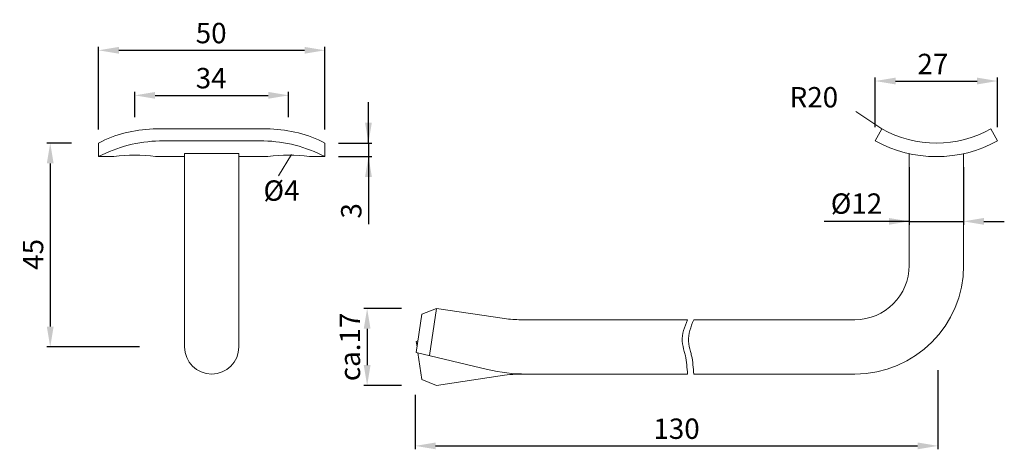
# Model space of a CAD drawing. Extents: x 65.7 to 138.2, y 167.7 to 199.3.
import ezdxf

# ---------------------------------------------------------------- set-up
doc = ezdxf.new("R2010")
doc.units = 0
doc.header["$PDMODE"] = 35
doc.header["$PDSIZE"] = 10
doc.linetypes.add('AUSGEZOGEN', pattern=[0])
doc.layers.get('Defpoints').update_dxf_attribs({"linetype": 'CONTINUOUS'})
doc.layers.add('BEMASS', color=40, linetype='AUSGEZOGEN')
doc.layers.add('KONTUR', color=7, linetype='AUSGEZOGEN')
doc.styles.add('Helvetica 45 1.5mm', font='ARIAL.TTF', dxfattribs={"height": 1.5})
doc.dimstyles.new('MAßSTAB-1-3.5', dxfattribs={"dimtxt": 1.5, "dimasz": 1.5, "dimexe": 0.25, "dimexo": 1, "dimgap": 0.5, "dimtad": 1, "dimdec": 3, "dimlfac": 3, "dimzin": 9, "dimdsep": 46, "dimlunit": 6, "dimtxsty": 'Helvetica 45 1.5mm', "dimcen": 0, "dimclrd": 40, "dimclre": 40, "dimclrt": 200, "dimadec": 0, "dimazin": 0, "dimtm": 0.1, "dimtfac": 0.714286, "dimtdec": 3, "dimtmove": 0, "dimatfit": 2, "dimfxl": 1, "dimtolj": 1, "dimtzin": 9, "dimarcsym": 0})

# ---------------------------------------------------------------- blocks, each defined once
blk = doc.blocks.new('*D0')
at = {"layer": 'BEMASS', "color": 40, "lineweight": -2}
for p, q in [((74.169, 192.143), (74.169, 194.002)), ((75.669, 193.752), (84.002, 193.752)), ((85.502, 192.143), (85.502, 194.002))]:
    blk.add_line(p, q, dxfattribs=at)
at = {"layer": 'BEMASS', "color": 40}
for points in [[(75.669, 194.002), (75.669, 193.502), (74.169, 193.752)], [(84.002, 193.502), (84.002, 194.002), (85.502, 193.752)]]:
    blk.add_solid(points, dxfattribs=at)
at = {"layer": 'Defpoints', "color": 0}
for p in [(85.502, 193.752), (74.169, 191.143), (85.502, 191.143)]:
    blk.add_point(p, dxfattribs=at)
at = {"layer": 'BEMASS', "color": 200, "lineweight": 9, "insert": (79.795, 195.018), "char_height": 1.5, "attachment_point": 5, "style": 'Helvetica 45 1.5mm'}
blk.add_mtext('\\A1;34', dxfattribs=at)
blk = doc.blocks.new('*D1')
at = {"layer": 'BEMASS', "color": 40, "lineweight": -2}
for p, q in [((71.502, 191.246), (71.502, 197.318)), ((88.169, 191.246), (88.169, 197.318)), ((73.002, 197.068), (86.669, 197.068))]:
    blk.add_line(p, q, dxfattribs=at)
at = {"layer": 'BEMASS', "color": 40}
for points in [[(73.002, 197.318), (73.002, 196.818), (71.502, 197.068)], [(86.669, 196.818), (86.669, 197.318), (88.169, 197.068)]]:
    blk.add_solid(points, dxfattribs=at)
at = {"layer": 'Defpoints', "color": 0}
for p in [(88.169, 197.068), (71.502, 190.246), (88.169, 190.246)]:
    blk.add_point(p, dxfattribs=at)
at = {"layer": 'BEMASS', "color": 200, "lineweight": 9, "insert": (79.795, 198.334), "char_height": 1.5, "attachment_point": 5, "style": 'Helvetica 45 1.5mm'}
blk.add_mtext('\\A1;50', dxfattribs=at)
blk = doc.blocks.new('*D3')
at = {"layer": 'BEMASS', "color": 40, "lineweight": -2}
for p, q in [((128.693, 191.403), (128.693, 195.056)), ((137.693, 191.403), (137.693, 195.056)), ((130.193, 194.806), (136.193, 194.806))]:
    blk.add_line(p, q, dxfattribs=at)
at = {"layer": 'BEMASS', "color": 40}
for points in [[(130.193, 195.056), (130.193, 194.556), (128.693, 194.806)], [(136.193, 194.556), (136.193, 195.056), (137.693, 194.806)]]:
    blk.add_solid(points, dxfattribs=at)
at = {"layer": 'Defpoints', "color": 0}
for p in [(137.693, 194.806), (128.693, 190.403), (137.693, 190.403)]:
    blk.add_point(p, dxfattribs=at)
at = {"layer": 'BEMASS', "color": 200, "lineweight": 9, "insert": (132.934, 196.059), "char_height": 1.5, "attachment_point": 5, "style": 'Helvetica 45 1.5mm'}
blk.add_mtext('\\A1;27', dxfattribs=at)
blk = doc.blocks.new('*D6')
at = {"layer": 'BEMASS', "color": 40, "lineweight": -2}
for p, q in [((133.304, 173.532), (133.304, 167.712)), ((94.821, 171.728), (94.821, 167.712)), ((96.321, 167.962), (131.804, 167.962))]:
    blk.add_line(p, q, dxfattribs=at)
at = {"layer": 'BEMASS', "color": 40}
for points in [[(96.321, 168.212), (96.321, 167.712), (94.821, 167.962)], [(131.804, 167.712), (131.804, 168.212), (133.304, 167.962)]]:
    blk.add_solid(points, dxfattribs=at)
at = {"layer": 'Defpoints', "color": 0}
for p in [(133.304, 174.532), (94.821, 172.728), (133.304, 167.962)]:
    blk.add_point(p, dxfattribs=at)
at = {"layer": 'BEMASS', "color": 200, "lineweight": 9, "insert": (114.062, 169.227), "char_height": 1.5, "attachment_point": 5, "style": 'Helvetica 45 1.5mm'}
blk.add_mtext('\\A1;130', dxfattribs=at)
blk = doc.blocks.new('*D7')
at = {"layer": 'BEMASS', "color": 40, "lineweight": -2}
for p, q in [((93.798, 178.08), (91.03, 178.08)), ((91.28, 176.58), (91.28, 173.913)), ((93.798, 172.413), (91.03, 172.413))]:
    blk.add_line(p, q, dxfattribs=at)
at = {"layer": 'BEMASS', "color": 40}
for points in [[(91.53, 176.58), (91.03, 176.58), (91.28, 178.08)], [(91.03, 173.913), (91.53, 173.913), (91.28, 172.413)]]:
    blk.add_solid(points, dxfattribs=at)
at = {"layer": 'Defpoints', "color": 0}
for p in [(94.798, 178.08), (91.28, 172.413), (94.798, 172.413)]:
    blk.add_point(p, dxfattribs=at)
at = {"layer": 'BEMASS', "color": 200, "lineweight": 9, "insert": (90.015, 175.246), "char_height": 1.5, "attachment_point": 5, "rotation": 90, "style": 'Helvetica 45 1.5mm'}
blk.add_mtext('\\A1;ca.17', dxfattribs=at)
blk = doc.blocks.new('*D8')
at = {"layer": 'BEMASS', "color": 40, "lineweight": -2}
for p, q in [((69.502, 190.246), (67.696, 190.246)), ((67.946, 188.746), (67.946, 176.746)), ((74.529, 175.246), (67.696, 175.246))]:
    blk.add_line(p, q, dxfattribs=at)
at = {"layer": 'BEMASS', "color": 40}
for points in [[(68.196, 188.746), (67.696, 188.746), (67.946, 190.246)], [(67.696, 176.746), (68.196, 176.746), (67.946, 175.246)]]:
    blk.add_solid(points, dxfattribs=at)
at = {"layer": 'Defpoints', "color": 0}
for p in [(70.502, 190.246), (67.946, 175.246), (75.529, 175.246)]:
    blk.add_point(p, dxfattribs=at)
at = {"layer": 'BEMASS', "color": 200, "lineweight": 9, "insert": (66.683, 182.051), "char_height": 1.5, "attachment_point": 5, "rotation": 90, "style": 'Helvetica 45 1.5mm'}
blk.add_mtext('\\A1;45', dxfattribs=at)
blk = doc.blocks.new('*D9')
at = {"layer": 'BEMASS', "color": 40, "lineweight": -2}
for p, q in [((91.378, 190.246), (91.378, 193.246)), ((89.169, 190.246), (91.628, 190.246)), ((91.378, 190.246), (91.378, 189.246)), ((89.169, 189.246), (91.628, 189.246)), ((91.378, 189.246), (91.378, 184.265)), ((91.378, 189.246), (91.378, 186.246))]:
    blk.add_line(p, q, dxfattribs=at)
at = {"layer": 'BEMASS', "color": 40}
for points in [[(91.128, 191.746), (91.628, 191.746), (91.378, 190.246)], [(91.628, 187.746), (91.128, 187.746), (91.378, 189.246)]]:
    blk.add_solid(points, dxfattribs=at)
at = {"layer": 'Defpoints', "color": 0}
for p in [(88.169, 190.246), (88.169, 189.246), (91.378, 189.246)]:
    blk.add_point(p, dxfattribs=at)
at = {"layer": 'BEMASS', "color": 200, "lineweight": 9, "insert": (90.112, 185.255), "char_height": 1.5, "attachment_point": 5, "rotation": 90, "style": 'Helvetica 45 1.5mm'}
blk.add_mtext('\\A1;3', dxfattribs=at)
blk = doc.blocks.new('*D10')
at = {"layer": 'BEMASS', "color": 40, "lineweight": -2}
for p, q in [((131.193, 188.463), (131.193, 184.231)), ((135.193, 188.463), (135.193, 184.231)), ((131.193, 184.481), (124.929, 184.481)), ((129.693, 184.481), (128.193, 184.481)), ((131.193, 184.481), (135.193, 184.481)), ((136.693, 184.481), (138.193, 184.481))]:
    blk.add_line(p, q, dxfattribs=at)
at = {"layer": 'BEMASS', "color": 40}
for points in [[(129.693, 184.231), (129.693, 184.731), (131.193, 184.481)], [(136.693, 184.731), (136.693, 184.231), (135.193, 184.481)]]:
    blk.add_solid(points, dxfattribs=at)
at = {"layer": 'Defpoints', "color": 0}
for p in [(131.193, 189.463), (135.193, 189.463), (135.193, 184.481)]:
    blk.add_point(p, dxfattribs=at)
at = {"layer": 'BEMASS', "color": 200, "lineweight": 9, "insert": (127.31, 185.788), "char_height": 1.5, "attachment_point": 5, "style": 'Helvetica 45 1.5mm'}
blk.add_mtext('\\A1;Ø12', dxfattribs=at)

msp = doc.modelspace()

# ---------------------------------------------------------------- linework, layer by layer
at = {"layer": 'BEMASS', "lineweight": 9}
for p, q in [((129.17528, 191.27891), (127.25006, 192.56055)), ((84.76453, 187.82648), (85.72153, 189.39169))]:
    msp.add_line(p, q, dxfattribs=at)
for points in [[(114.86764, 177.24635), (114.47953, 175.66343), (114.632, 174.90149), (114.70823, 174.59671), (114.86764, 173.24635)], [(115.32559, 177.24635), (114.93748, 175.66343), (115.08994, 174.90149), (115.16618, 174.59671), (115.32559, 173.24635)]]:
    msp.add_spline(points, degree=3, dxfattribs=at)
at = {"layer": 'KONTUR', "lineweight": 9}
for p, q in [((84.15103, 191.27891), (75.52007, 191.27891)), ((128.69314, 190.40282), (129.17528, 191.27891)), ((137.69314, 190.40282), (137.211, 191.27891)), ((71.50222, 190.24635), (71.50222, 189.24635)), ((83.66888, 190.40282), (76.00222, 190.40282)), ((88.16888, 190.24635), (88.16888, 189.24635)), ((71.50222, 189.24635), (72.63555, 189.24635)), ((75.70222, 189.24635), (77.83555, 189.24635)), ((81.83555, 189.46315), (77.83555, 189.46315)), ((77.83555, 189.46315), (77.83555, 175.24635)), ((77.83555, 189.46315), (77.83555, 189.24635)), ((81.83555, 189.46315), (81.83555, 175.24635)), ((81.83555, 189.46315), (81.83555, 189.24635)), ((81.83555, 189.24635), (83.96888, 189.24635)), ((87.03555, 189.24635), (88.16888, 189.24635)), ((131.19314, 189.46315), (131.19314, 181.24635)), ((135.19314, 189.46315), (135.19314, 181.24635)), ((94.8972, 174.8413), (95.31562, 177.65567)), ((96.38966, 178.07968), (95.31562, 177.65567)), ((95.87346, 174.60774), (96.38966, 178.07968)), ((101.38532, 177.33695), (96.38966, 178.07968)), ((102.61081, 177.24635), (114.86764, 177.24635)), ((115.32559, 177.24635), (127.19314, 177.24635)), ((94.8972, 175.65139), (95.02208, 175.68127)), ((94.8972, 175.65139), (94.95742, 175.24635)), ((94.8972, 174.8413), (100.14899, 173.58485)), ((95.02208, 174.81142), (95.31562, 172.83703)), ((96.38966, 172.41301), (95.31562, 172.83703)), ((101.38532, 173.15575), (96.38966, 172.41301)), ((103.01867, 173.24635), (114.86764, 173.24635)), ((115.32559, 173.24635), (127.19314, 173.24635))]:
    msp.add_line(p, q, dxfattribs=at)
for centre, radius, start, end in [((75.77824, 181.94099), 9.34148, 91.5836862, 117.2417629), ((83.89286, 181.94099), 9.34148, 62.7582371, 88.4163138), ((133.19314, 198.57968), 8.33333, 241.1745508, 298.8254492), ((76.2581, 180.0738), 10.33218, 91.4191105, 117.4063386), ((83.413, 180.0738), 10.33218, 62.5936614, 88.5808895), ((133.19314, 198.57968), 9.33333, 241.1745508, 298.8254492), ((74.16888, 178.5436), 10.81203, 81.8469763, 98.1530237), ((85.50222, 178.5436), 10.81203, 81.8469763, 98.1530237), ((127.19314, 181.24635), 8, 270, 0), ((127.19314, 181.24635), 4, 270, 0), ((102.61081, 185.57968), 8.33333, 261.5434807, 270), ((79.83555, 175.24635), 2, 180, 0), ((103.01867, 185.57968), 12.33333, 256.5452763, 270), ((102.71246, 163.99844), 9.25297, 88.1035737, 98.2463174)]:
    msp.add_arc(centre, radius, start, end, dxfattribs=at)

# ---------------------------------------------------------------- texts
at = {"layer": 'BEMASS', "color": 200, "lineweight": 9, "insert": (122.38693, 192.39445), "char_height": 1.5, "attachment_point": 7, "style": 'Helvetica 45 1.5mm'}
msp.add_mtext('R20', dxfattribs=at)
at = {"layer": 'BEMASS', "lineweight": 9, "insert": (83.64606, 187.49557), "char_height": 1.5, "width": 15.9716671, "attachment_point": 1, "style": 'Helvetica 45 1.5mm'}
msp.add_mtext('Ø4', dxfattribs=at)

# ---------------------------------------------------------------- dimensions: what is measured, and where the dimension line sits
at = {"layer": 'BEMASS', "lineweight": 9}
for base, p1, p2, picture, middle in [((88.16888, 197.06799), (71.50222, 190.24635), (88.16888, 190.24635), '*D1', (79.79485, 197.06799)), ((137.69314, 194.80617), (128.69314, 190.40282), (137.69314, 190.40282), '*D3', (132.93372, 194.80617)), ((85.50222, 193.75223), (74.16888, 191.1428), (85.50222, 191.1428), '*D0', (79.79485, 193.75223))]:
    dim = msp.add_linear_dim(base=base, p1=p1, p2=p2, dimstyle='MAßSTAB-1-3.5', dxfattribs=at)
    dim.commit()
    dim.dimension.update_dxf_attribs({"geometry": picture, "text_midpoint": middle, "dimtype": 160})
for base, p1, p2, picture, middle in [((91.3775, 189.24635), (88.16888, 190.24635), (88.16888, 189.24635), '*D9', (91.3775, 185.25522)), ((67.94559, 175.24635), (70.50222, 190.24635), (75.52937, 175.24635), '*D8', (67.94559, 182.05107))]:
    dim = msp.add_linear_dim(base=base, p1=p1, p2=p2, angle=90, dimstyle='MAßSTAB-1-3.5', dxfattribs=at)
    dim.commit()
    dim.dimension.update_dxf_attribs({"geometry": picture, "text_midpoint": middle, "dimtype": 160})
dim = msp.add_linear_dim(base=(135.19314, 184.48057), p1=(131.19314, 189.46315), p2=(135.19314, 189.46315), text='Ø12', dimstyle='MAßSTAB-1-3.5', dxfattribs=at)
dim.commit()
dim.dimension.update_dxf_attribs({"geometry": '*D10', "text_midpoint": (127.31047, 184.48057), "dimtype": 160})
dim = msp.add_linear_dim(base=(91.28028, 172.41301), p1=(94.79781, 178.07968), p2=(94.79781, 172.41301), angle=90, text='ca.<>', dimstyle='MAßSTAB-1-3.5', dxfattribs=at)
dim.commit()
dim.dimension.update_dxf_attribs({"geometry": '*D7', "text_midpoint": (91.28028, 175.24635), "dimtype": 160})
dim = msp.add_linear_dim(base=(133.30418, 167.96173), p1=(94.82069, 172.7276), p2=(133.30418, 174.5319), text='130', dimstyle='MAßSTAB-1-3.5', dxfattribs=at)
dim.commit()
dim.dimension.update_dxf_attribs({"geometry": '*D6', "text_midpoint": (114.06243, 169.22748)})

doc.saveas('drawing.dxf')
